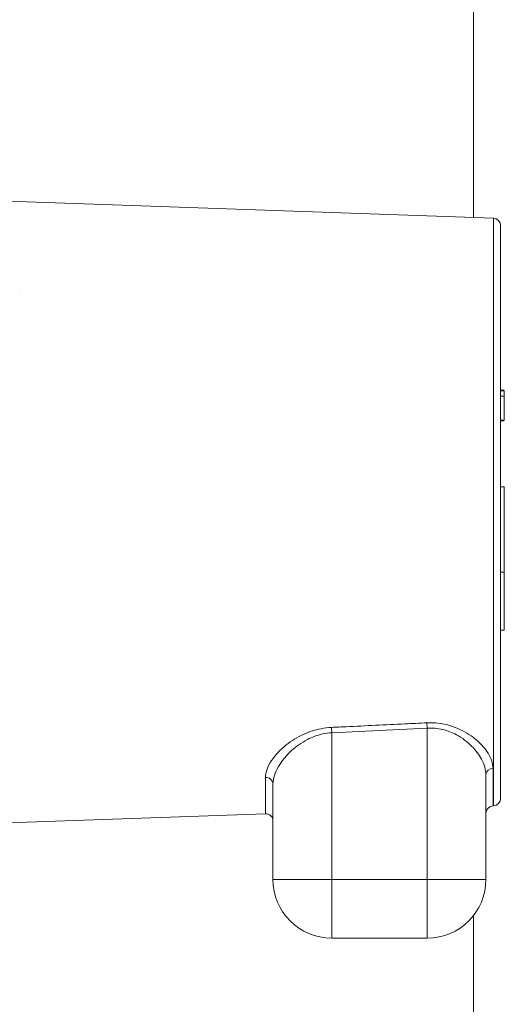
# Model space of a CAD drawing. Extents: x 42.8 to 58.7, y 217.2 to 223.
# Drawn here: x 55.8 to 56, y 219.3 to 219.7 of the extents above; entities that cross this region are included whole.
import ezdxf

# ---------------------------------------------------------------- set-up
doc = ezdxf.new("R2010")
doc.units = 0
doc.header["$LTSCALE"] = 0.4
doc.header["$MEASUREMENT"] = 0
doc.layers.get('0').update_dxf_attribs({"linetype": 'CONTINUOUS'})

msp = doc.modelspace()

# ---------------------------------------------------------------- linework, layer by layer
at = {"color": 7, "linetype": 'Continuous', "lineweight": 15}
for p, q in [((56.0056780599027, 220.0370731042923, 1.8e-09), (56.0056780599027, 219.5994874530585, 1.8e-09)), ((56.01425267201112, 219.5991880210055, 1.8e-09), (55.75851222625284, 219.6081186741616, 1.8e-09)), ((56.01726861108391, 219.5960649246711, 1.8e-09), (56.01726861108391, 219.3524180374261, 1.8e-09)), ((55.81262513299784, 219.5693965880432, 1.8e-09), (55.81262513299784, 219.5694451446157, 1.8e-09)), ((56.01883111108392, 219.526118334612, 1.8e-09), (56.01726861108391, 219.526118334612, 1.8e-09)), ((56.01883111108392, 219.5257978217915, 1.8e-09), (56.01726861108391, 219.5257978217915, 1.8e-09)), ((56.01883111108392, 219.5235542320479, 1.8e-09), (56.01883111108392, 219.5257978217915, 1.8e-09)), ((56.01883111108392, 219.5235542320479, 1.8e-09), (56.01726861108391, 219.5235542320479, 1.8e-09)), ((56.01883111108392, 219.5132978217915, 1.8e-09), (56.01883111108392, 219.5235542320479, 1.8e-09)), ((56.01883111108392, 219.5132978217915, 1.8e-09), (56.01726861108391, 219.5132978217915, 1.8e-09)), ((56.01883111108392, 219.512977308971, 1.8e-09), (56.01726861108391, 219.512977308971, 1.8e-09)), ((56.01883111108392, 219.4849034380484, 1.8e-09), (56.01726861108391, 219.4849034380484, 1.8e-09)), ((56.01883111108392, 219.4849034380484, 1.8e-09), (56.01883111108392, 219.4487130156567, 1.8e-09)), ((56.01883111108392, 219.4487130156567, 1.8e-09), (56.01726861108391, 219.4487130156567, 1.8e-09)), ((56.01883111108392, 219.4487130156567, 1.8e-09), (56.01883111108392, 219.4240223536511, 1.8e-09)), ((56.01883111108392, 219.4240223536511, 1.8e-09), (56.01726861108391, 219.4240223536511, 1.8e-09)), ((55.98590955015671, 219.3845768920436, 1.8e-09), (55.98601861108391, 219.382353298519, 1.8e-09)), ((55.94539361108392, 219.3803711847582, 1.8e-09), (55.94528455015672, 219.3826180451634, 1.8e-09)), ((55.98601861108391, 219.382353298519, 1.8e-09), (55.94539361108392, 219.3803711847582, 1.8e-09)), ((55.94539361108392, 219.3803711847582, 1.8e-09), (55.94539361108392, 219.3179914810331, 1.8e-09)), ((55.98601861108391, 219.3179914810331, 1.8e-09), (55.98601861108391, 219.382353298519, 1.8e-09)), ((56.01101861108392, 219.3624491163105, 1.8e-09), (56.01101861108392, 219.3179914810331, 1.8e-09)), ((55.92039361108392, 219.3179914810331, 1.8e-09), (55.92039361108392, 219.3585888332932, 1.8e-09)), ((56.01403455015672, 219.3492873240777, 1.8e-09), (56.01425267201112, 219.3492949410607, 1.8e-09)), ((55.75851222625284, 219.3403642879047, 1.8e-09), (55.91715955015672, 219.3459043745332, 1.8e-09)), ((55.92039361108392, 219.3179914810331, 1.8e-09), (55.94539361108392, 219.3179914810331, 1.8e-09)), ((55.94539361108392, 219.2929914810331, 1.8e-09), (55.94539361108392, 219.3179914810331, 1.8e-09)), ((55.94539361108392, 219.3179914810331, 1.8e-09), (55.98601861108391, 219.3179914810331, 1.8e-09)), ((56.01101861108392, 219.3179914810331, 1.8e-09), (55.98601861108391, 219.3179914810331, 1.8e-09)), ((55.98601861108391, 219.2929914810331, 1.8e-09), (55.98601861108391, 219.3179914810331, 1.8e-09)), ((56.0056780599027, 219.30254783923, 1.8e-09), (56.0056780599027, 218.5933205357905, 1.8e-09)), ((55.98601861108391, 219.2929914810331, 1.8e-09), (55.94539361108392, 219.2929914810331, 1.8e-09))]:
    msp.add_line(p, q, dxfattribs=at)
at = {"color": 8, "linetype": 'Continuous', "lineweight": 15}
for p, q in [((56.01425267201112, 219.3492949410607, 1.8e-09), (56.01425267201112, 219.5991880210055, 1.8e-09)), ((56.01403455015672, 219.3651751142181, 1.8e-09), (56.01403455015672, 219.3492873240777, 1.8e-09)), ((55.91715955015672, 219.3459043745332, 1.8e-09), (55.91715955015672, 219.3613363899867, 1.8e-09))]:
    msp.add_line(p, q, dxfattribs=at)
at = {"color": 7, "linetype": 'Continuous', "lineweight": 15}
for centre, radius, start, end in [((56.01414361108392, 219.5960649246711, 1.8e-09), 0.00312499999999954, 0, 87.9999999998919), ((56.01394219103769, 219.3622459384314, 1.8e-09), 0.002930631501348956, 88.19401924910875, 176.0245493780179), ((55.91743092799552, 219.3583786870623, 1.8e-09), 0.002970126684276039, 4.057254768294164, 95.24237601243226), ((56.01414361108392, 219.3461642277433, 1.8e-09), 0.003124999999999478, 92.00000000010813, 180), ((56.01414361108392, 219.3524180373952, 1.8e-09), 0.003125000000001315, 272.0000000001081, 0), ((55.91726861108392, 219.3427812781988, 1.8e-09), 0.003125000000000711, 0, 92.00000000010813), ((55.94539361108392, 219.3179914810331, 1.8e-09), 0.02500000000000036, 180, 270), ((55.98601861108391, 219.3179914810331, 1.8e-09), 0.02500000000000036, 270, 0)]:
    msp.add_arc(centre, radius, start, end, dxfattribs=at)
for points, knots in [([(55.94528455015672, 219.3826180451634, 1.8e-09), (55.947365487064, 219.3827179346256, 1.8e-09), (55.95777017168472, 219.3832173819407, 1.8e-09), (55.97131185528952, 219.3838699882402, 1.8e-09), (55.98277249176193, 219.3844249777496, 1.8e-09), (55.98590955015671, 219.3845768920436, 1.8e-09)], [0, 0, 0, 0, 0.1536675951056505, 0.7683379817565299, 1, 1, 1, 1]), ([(55.98590955015673, 219.3845768920436, 1.8e-09), (55.98716464234275, 219.384588809906, 1.8e-09), (55.98967535020287, 219.3846126506016, 1.8e-09), (55.99453445774162, 219.3838756037032, 1.8e-09), (55.99942322736036, 219.38219150759, 1.8e-09), (56.00389359663676, 219.3796725540991, 1.8e-09), (56.00722601898349, 219.3771454859712, 1.8e-09), (56.00994807558586, 219.3744277490285, 1.8e-09), (56.01214700484173, 219.3714509743224, 1.8e-09), (56.01370889475272, 219.3683022006564, 1.8e-09), (56.01392601655181, 219.3662173016341, 1.8e-09), (56.01403455015672, 219.3651751142181, 1.8e-09)], [0, 0, 0, 0, 0.07763128718834655, 0.1552949537123628, 0.3085061366393327, 0.4159089330826911, 0.523432363155975, 0.6325367046647946, 0.741661754042636, 0.870863353040765, 0.9999999999999999, 0.9999999999999999, 0.9999999999999999, 0.9999999999999999]), ([(55.91715955015672, 219.3613363899867, 1.8e-09), (55.91729958963196, 219.3624917704521, 1.8e-09), (55.9175797984471, 219.364803602817, 1.8e-09), (55.91957334484463, 219.368435890781, 1.8e-09), (55.92239350249641, 219.3719396080035, 1.8e-09), (55.9257388526395, 219.3750087272816, 1.8e-09), (55.92952414978962, 219.3776729898339, 1.8e-09), (55.93328743603511, 219.3796931621328, 1.8e-09), (55.93711564721644, 219.3811698313328, 1.8e-09), (55.94101144935134, 219.3822284895679, 1.8e-09), (55.94380228943474, 219.3824829154333, 1.8e-09), (55.94528455015672, 219.3826180451634, 1.8e-09)], [0, 0, 0, 0, 0.1436203443109116, 0.2873738739628215, 0.4136874621970241, 0.5399653936362976, 0.6443032698497888, 0.7485266618832705, 0.8288524808184657, 0.9091007589945742, 1, 1, 1, 1]), ([(55.94539361108392, 219.3803711847582, 1.8e-09), (55.94407383036364, 219.3802329623408, 1.8e-09), (55.94157334417418, 219.3799710830448, 1.8e-09), (55.93811050829741, 219.3788841637086, 1.8e-09), (55.93469790112798, 219.3773657233606, 1.8e-09), (55.93135945040262, 219.3752981905797, 1.8e-09), (55.92799938058774, 219.3725683292735, 1.8e-09), (55.92503529902431, 219.3694350132193, 1.8e-09), (55.92253867806411, 219.3658552364088, 1.8e-09), (55.92076732001323, 219.3621468486277, 1.8e-09), (55.9205181420955, 219.3597744706009, 1.8e-09), (55.92039361108392, 219.3585888332932, 1.8e-09)], [0, 0, 0, 0, 0.08745768780802494, 0.1656992992605965, 0.2440490566439378, 0.3479442382373825, 0.4519852222498981, 0.5799424070152405, 0.7079497347095194, 0.8540427847785156, 1, 1, 1, 1]), ([(56.01101861108392, 219.3624491163105, 1.8e-09), (56.0109222068802, 219.3635186513833, 1.8e-09), (56.01072935078535, 219.3656582505866, 1.8e-09), (56.00934183371029, 219.368879078771, 1.8e-09), (56.00739324235284, 219.3719275264505, 1.8e-09), (56.00498242580921, 219.3747061000689, 1.8e-09), (56.00202812514292, 219.377298645952, 1.8e-09), (55.99807694790703, 219.3798746575893, 1.8e-09), (55.99372152583448, 219.3816214601487, 1.8e-09), (55.98937439923314, 219.3823862353886, 1.8e-09), (55.98713696352645, 219.3823642750845, 1.8e-09), (55.98601861108391, 219.382353298519, 1.8e-09)], [0, 0, 0, 0, 0.1316644854959775, 0.2633941003141846, 0.3742966232481769, 0.4851702769373278, 0.5928110044168305, 0.7002975213406375, 0.8502792404158876, 0.925164072121737, 1, 1, 1, 1])]:
    msp.add_open_spline(points, degree=3, knots=knots, dxfattribs=at)

doc.saveas('drawing.dxf')
